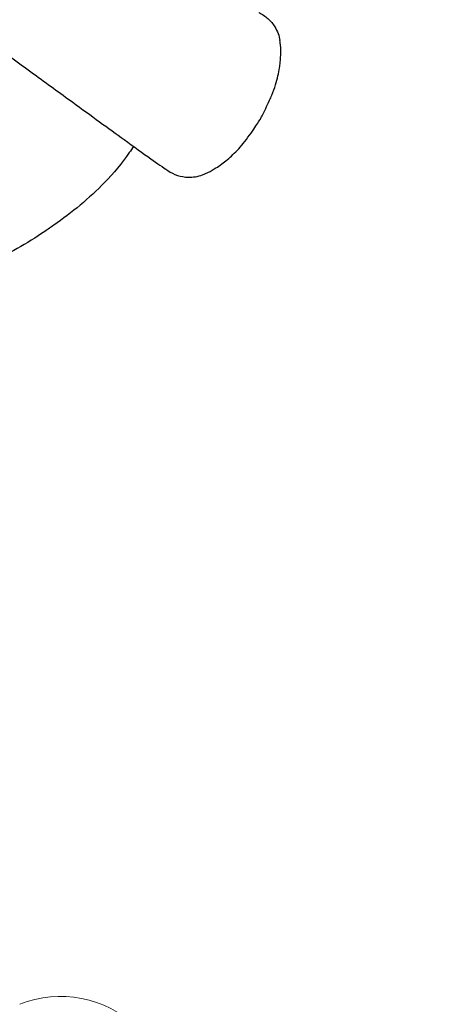
# Model space of a CAD drawing. Units: millimetres. Extents: x 119104 to 149855, y -7174 to 18162.
# Drawn here: x 138743 to 138967, y 6893 to 7411 of the extents above; entities that cross this region are included whole.
import ezdxf

# ---------------------------------------------------------------- set-up
doc = ezdxf.new("R2010")
doc.units = ezdxf.units.MM
doc.header["$LTSCALE"] = 30
doc.layers.add('InterSystem-dimension', color=7, linetype='Continuous', lineweight=5)
doc.layers.add('InterSystem-drawing', color=7, linetype='Continuous', lineweight=9)
doc.styles.add('arial', font='arial.ttf')
doc.dimstyles.new('IS_1-50(mm)', dxfattribs={"dimtxt": 100, "dimasz": 100, "dimexe": 10, "dimexo": 50, "dimgap": 10, "dimtad": 1, "dimdec": 0, "dimrnd": 10, "dimzin": 0, "dimtxsty": 'arial', "dimcen": 100, "dimclrd": 256, "dimclre": 256, "dimclrt": 256, "dimadec": 1, "dimazin": 0, "dimtfac": 1, "dimtdec": 0, "dimtmove": 0, "dimatfit": 3, "dimfxl": 1, "dimtolj": 1, "dimtzin": 0, "dimlwd": -1, "dimlwe": -1, "dimarcsym": 0})

# ---------------------------------------------------------------- blocks, each defined once
blk = doc.blocks.new('*D1')
at = {"layer": 'Defpoints', "color": 0, "transparency": 16777216}
for p in [(128060.76, 13194.69), (143464.73, 5968.2), (128060.76, 5922.34)]:
    blk.add_point(p, dxfattribs=at)
at = {"layer": 'InterSystem-dimension', "transparency": 16777216}
for p, q in [((128060.76, 5972.34), (128060.76, 13204.69)), ((143464.73, 6018.2), (143464.73, 13204.69)), ((143364.73, 13194.69), (128160.76, 13194.69))]:
    blk.add_line(p, q, dxfattribs=at)
for points in [[(128160.76, 13211.36), (128160.76, 13178.02), (128060.76, 13194.69)], [(143364.73, 13211.36), (143364.73, 13178.02), (143464.73, 13194.69)]]:
    blk.add_solid(points, dxfattribs=at)
at = {"layer": 'InterSystem-dimension', "transparency": 16777216, "insert": (135762.75, 13255.75), "char_height": 100, "attachment_point": 5, "style": 'arial'}
blk.add_mtext('\\A1;15400', dxfattribs=at)
blk = doc.blocks.new('*D2')
at = {"layer": 'Defpoints', "color": 0, "transparency": 16777216}
for p in [(138684.5, 11984.04), (126861.15, -2674.72), (139603.11, -2674.72)]:
    blk.add_point(p, dxfattribs=at)
at = {"layer": 'InterSystem-dimension', "transparency": 16777216}
for p, q in [((138634.5, 11984.04), (126851.15, 11984.04)), ((126861.15, 11884.04), (126861.15, -2574.72)), ((139553.11, -2674.72), (126851.15, -2674.72))]:
    blk.add_line(p, q, dxfattribs=at)
for points in [[(126844.48, 11884.04), (126877.81, 11884.04), (126861.15, 11984.04)], [(126844.48, -2574.72), (126877.81, -2574.72), (126861.15, -2674.72)]]:
    blk.add_solid(points, dxfattribs=at)
at = {"layer": 'InterSystem-dimension', "transparency": 16777216, "insert": (126800.09, 4654.66), "char_height": 100, "attachment_point": 5, "rotation": 90, "style": 'arial'}
blk.add_mtext('\\A1;14660', dxfattribs=at)
blk = doc.blocks.new('*D4')
at = {"layer": 'Defpoints', "color": 0, "transparency": 16777216}
for p in [(139022.7, 10134.37), (144786.74, 10134.37), (138020.32, -813.32)]:
    blk.add_point(p, dxfattribs=at)
at = {"layer": 'InterSystem-dimension', "transparency": 16777216}
for p, q in [((139072.7, 10134.37), (144796.74, 10134.37)), ((144786.74, -713.32), (144786.74, 10034.37)), ((138070.32, -813.32), (144796.74, -813.32))]:
    blk.add_line(p, q, dxfattribs=at)
for points in [[(144770.07, 10034.37), (144803.41, 10034.37), (144786.74, 10134.37)], [(144770.07, -713.32), (144803.41, -713.32), (144786.74, -813.32)]]:
    blk.add_solid(points, dxfattribs=at)
at = {"layer": 'InterSystem-dimension', "transparency": 16777216, "insert": (144725.68, 4660.52), "char_height": 100, "attachment_point": 5, "rotation": 90, "style": 'arial'}
blk.add_mtext('\\A1;10950', dxfattribs=at)

msp = doc.modelspace()

# ---------------------------------------------------------------- linework, layer by layer
at = {"layer": 'InterSystem-drawing', "lineweight": -3, "extrusion": (-0.5, -0.866025, 0)}
msp.add_line((138869.66, 7359.07), (138869.71, 7359.15), dxfattribs=at)
at = {"layer": 'InterSystem-drawing'}
msp.add_arc((138764.41, 6838.8), 58.32, 46.5147, 111.7106, dxfattribs=at)
at = {"layer": 'InterSystem-drawing', "lineweight": -3}
for points, knots in [([(138575.29, 7503.06), (138583.1, 7498.02), (138590.97, 7493.05), (138605.58, 7483.95), (138612.36, 7479.73), (138623.41, 7472.48), (138629.83, 7468.17), (138645.58, 7457.29), (138654.84, 7450.64), (138672.85, 7437.9), (138681.44, 7431.91), (138698.29, 7420.11), (138706.54, 7414.29), (138726.85, 7399.76), (138738.75, 7391.1), (138757.26, 7377.66), (138764.16, 7372.66), (138775.64, 7364.32), (138780.35, 7360.89), (138789.37, 7354.33), (138793.72, 7351.15), (138802.98, 7344.44), (138807.74, 7341.03), (138815.35, 7335.66), (138818.39, 7333.55), (138820.79, 7331.9)], [-821.880168, -821.880168, -821.880168, -821.880168, -794.482043, -794.482043, -770.044086, -770.044086, -745.606129, -745.606129, -710.328646, -710.328646, -677.711609, -677.711609, -645.094572, -645.094572, -596.51818, -596.51818, -566.157934, -566.157934, -543.706706, -543.706706, -521.255477, -521.255477, -493.191442, -493.191442, -469.453748, -469.453748, -469.453748, -469.453748]), ([(138868.81, 7415.06), (138868.82, 7415.06), (138868.83, 7415.05), (138870.56, 7414.22), (138872.16, 7413.15), (138875, 7410.59), (138876.23, 7409.12), (138878.59, 7405.28), (138879.51, 7402.84), (138879.93, 7400.27)], [-19.506326, -19.506326, -19.506326, -19.506326, -19.472849, -19.472849, -13.642737, -13.642737, -7.831409, -7.831409, 0, 0, 0, 0]), ([(138879.69, 7386.04), (138879.81, 7386.86), (138879.94, 7387.78), (138880.24, 7390.51), (138880.37, 7392.3), (138880.39, 7395.76), (138880.32, 7397.46), (138880.05, 7399.53), (138879.99, 7399.9), (138879.93, 7400.27)], [0, 0, 0, 0, 4.042326, 4.042326, 10.852145, 10.852145, 16.974831, 16.974831, 18.285579, 18.285579, 18.285579, 18.285579]), ([(138869.71, 7359.15), (138869.71, 7359.15), (138869.72, 7359.15), (138869.72, 7359.16), (138869.72, 7359.17), (138869.75, 7359.22), (138869.77, 7359.27), (138869.94, 7359.59), (138870.18, 7360.07), (138870.97, 7361.64), (138871.66, 7362.99), (138873.05, 7365.84), (138873.76, 7367.32), (138874.88, 7369.82), (138875.23, 7370.66), (138876.36, 7373.4), (138877.03, 7375.22), (138878.1, 7378.62), (138878.53, 7380.23), (138879.2, 7383.19), (138879.47, 7384.61), (138879.69, 7386.04)], [-93.979824, -93.979824, -93.979824, -93.979824, -93.550484, -93.550484, -92.821168, -92.821168, -91.256871, -91.256871, -85.531658, -85.531658, -76.248576, -76.248576, -69.073288, -69.073288, -65.350951, -65.350951, -56.84301, -56.84301, -49.259438, -49.259438, -42.368015, -42.368015, -42.368015, -42.368015]), ([(138851.37, 7336.99), (138851.4, 7337.02), (138851.44, 7337.05), (138852.46, 7337.87), (138853.42, 7338.69), (138855.38, 7340.48), (138856.39, 7341.47), (138858.49, 7343.67), (138859.51, 7344.84), (138861.71, 7347.53), (138862.78, 7348.94), (138865.02, 7352.06), (138865.94, 7353.42), (138867.49, 7355.73), (138868.13, 7356.71), (138868.91, 7357.9), (138869.16, 7358.29), (138869.47, 7358.77), (138869.56, 7358.91), (138869.64, 7359.02), (138869.65, 7359.04), (138869.66, 7359.06), (138869.66, 7359.06), (138869.66, 7359.07), (138869.66, 7359.07), (138869.66, 7359.07)], [-150.240905, -150.240905, -150.240905, -150.240905, -149.98751, -149.98751, -143.355576, -143.355576, -136.065594, -136.065594, -127.802871, -127.802871, -118.885112, -118.885112, -110.533485, -110.533485, -102.964349, -102.964349, -98.703085, -98.703085, -95.735769, -95.735769, -94.73801, -94.73801, -94.118827, -94.118827, -93.979824, -93.979824, -93.979824, -93.979824]), ([(138802.75, 7344.62), (138802.04, 7343.5), (138801.31, 7342.4), (138796.7, 7335.69), (138792.3, 7330.45), (138779.47, 7317.23), (138770.34, 7309.84), (138759.28, 7302.02), (138757.71, 7300.93), (138746.61, 7293.44), (138736.73, 7287.71), (138724.65, 7282.21), (138722.92, 7281.45), (138709.7, 7274.83), (138698.55, 7271.13), (138687.44, 7267.64)], [0.090067, 0.090067, 0.090067, 0.090067, 0.115181, 0.115181, 0.2449428, 0.2449428, 0.4637787, 0.4637787, 0.4997088, 0.4997088, 0.7162173, 0.7162173, 0.7523579, 0.7523579, 0.9723265, 0.9723265, 0.9723265, 0.9723265]), ([(138839.16, 7329.66), (138839.67, 7329.85), (138840.17, 7330.05), (138842.34, 7331), (138843.9, 7331.84), (138846.48, 7333.41), (138847.5, 7334.1), (138849.56, 7335.57), (138850.53, 7336.32), (138851.37, 7336.99)], [113.033022, 113.033022, 113.033022, 113.033022, 115.204788, 115.204788, 122.471242, 122.471242, 128.176824, 128.176824, 135.117315, 135.117315, 135.117315, 135.117315]), ([(138820.79, 7331.9), (138820.8, 7331.89), (138820.81, 7331.88), (138822.4, 7330.8), (138824.12, 7329.95), (138827.76, 7328.77), (138829.65, 7328.44), (138834.15, 7328.31), (138836.73, 7328.74), (138839.16, 7329.66)], [-0.033492, -0.033492, -0.033492, -0.033492, 0, 0, 5.832329, 5.832329, 11.645795, 11.645795, 19.480238, 19.480238, 19.480238, 19.480238])]:
    msp.add_open_spline(points, degree=3, knots=knots, dxfattribs=at)

# ---------------------------------------------------------------- dimensions: what is measured, and where the dimension line sits
at = {"layer": 'InterSystem-dimension'}
dim = msp.add_linear_dim(base=(128060.76, 13194.69), p1=(143464.73, 5968.2), p2=(128060.76, 5922.34), dimstyle='IS_1-50(mm)', dxfattribs=at)
dim.commit()
dim.dimension.update_dxf_attribs({"geometry": '*D1', "text_midpoint": (135762.75, 13194.69), "dimtype": 160})
for base, p1, p2, picture, middle in [((126861.15, -2674.72), (138684.5, 11984.04), (139603.11, -2674.72), '*D2', (126800.09, 4654.66)), ((144786.74, 10134.37), (138020.32, -813.32), (139022.7, 10134.37), '*D4', (144725.68, 4660.52))]:
    dim = msp.add_linear_dim(base=base, p1=p1, p2=p2, angle=90, dimstyle='IS_1-50(mm)', dxfattribs=at)
    dim.commit()
    dim.dimension.update_dxf_attribs({"geometry": picture, "text_midpoint": middle})

doc.saveas('drawing.dxf')
